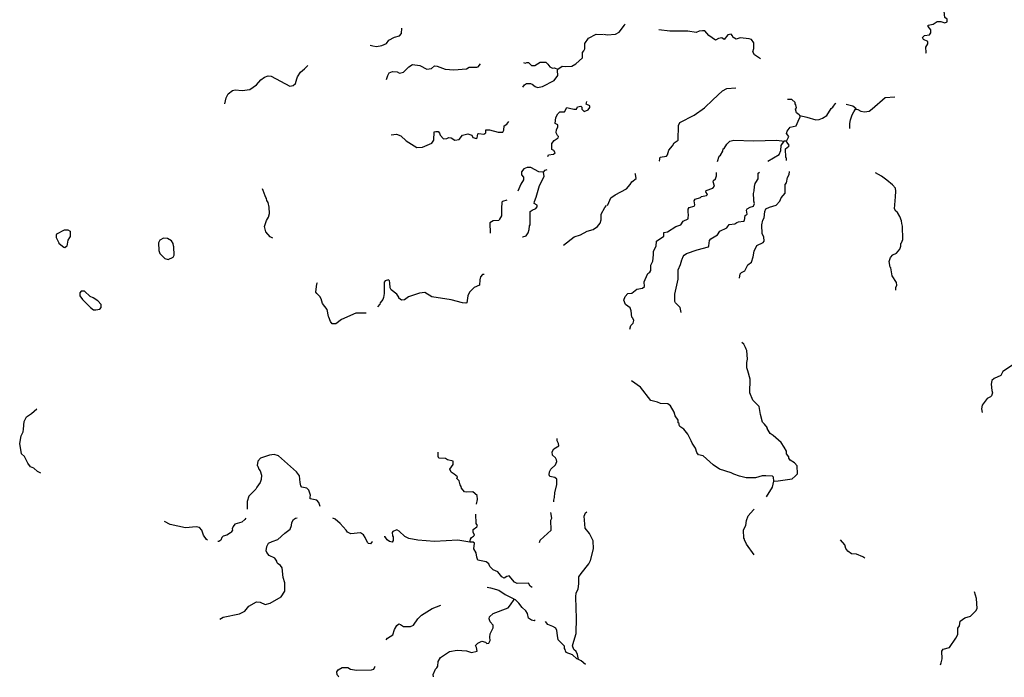
# Model space of a CAD drawing. Extents: x 2065186 to 2194527, y 15655372 to 15808325.
# Drawn here: x 2087969 to 2119529, y 15685923 to 15707003 of the extents above; entities that cross this region are included whole.
import ezdxf

# ---------------------------------------------------------------- set-up
doc = ezdxf.new("R2010")
doc.units = 0
doc.header["$MEASUREMENT"] = 0
doc.layers.add('L3', color=7, linetype='CONTINUOUS')

msp = doc.modelspace()

# ---------------------------------------------------------------- linework, layer by layer
at = {"layer": 'L3', "color": 140, "linetype": 'CONTINUOUS'}
msp.add_line((2112551.57, 15703114.57), (2112472.38, 15703114.57), dxfattribs=at)
at = {"layer": 'L3', "color": 140, "linetype": 'CONTINUOUS', "flags": 128}
for points in [[(2117013.04, 15705928.84), (2117028.88, 15705949.96), (2117018.32, 15706124.2), (2117076.4, 15706229.8), (2117076.4, 15706303.72), (2116939.13, 15706372.36), (2116902.17, 15706430.44), (2116970.81, 15706499.08), (2117134.48, 15706514.92), (2117176.72, 15706583.57), (2117176.72, 15706673.33), (2117086.96, 15706789.49), (2117092.24, 15706831.73), (2117250.64, 15706863.41), (2117372.07, 15706947.89), (2117493.51, 15706947.89), (2117620.23, 15706905.65), (2117694.14, 15706932.05), (2117694.14, 15707021.81), (2117625.51, 15707074.61), (2117604.39, 15707280.53), (2117604.39, 15707370.29)], [(2099204.11, 15706187.58), (2099288.59, 15706166.46), (2099410.02, 15706145.34), (2099578.98, 15706171.74), (2099721.53, 15706240.38), (2099806.01, 15706345.98), (2099985.53, 15706446.3), (2100138.64, 15706483.26), (2100202, 15706557.18), (2100217.84, 15706731.42)], [(2106696.22, 15706541.33), (2106801.81, 15706520.21), (2107071.09, 15706541.33), (2107187.24, 15706599.41), (2107350.92, 15706831.74), (2107377.32, 15706873.98)], [(2111712.07, 15705749.32), (2111685.68, 15705770.44), (2111522, 15705881.32), (2111469.2, 15705971.08), (2111500.88, 15706081.96), (2111495.6, 15706256.21), (2111421.68, 15706372.37), (2111353.04, 15706388.21), (2111062.65, 15706425.17), (2110935.94, 15706382.93), (2110830.34, 15706441.01), (2110819.78, 15706483.25), (2110777.54, 15706541.33), (2110671.94, 15706514.93), (2110545.23, 15706367.09), (2110471.31, 15706425.17), (2110370.99, 15706398.77), (2110270.68, 15706345.97), (2110059.48, 15706499.09), (2109927.48, 15706641.65), (2109853.57, 15706646.93), (2109753.25, 15706631.09), (2109652.93, 15706588.85), (2109388.94, 15706631.09), (2108802.88, 15706631.09), (2108459.69, 15706673.33)], [(2105217.86, 15705421.96), (2105360.42, 15705517), (2105460.73, 15705506.44), (2105671.93, 15705517), (2105793.36, 15705590.92), (2106004.56, 15705781.01), (2106009.84, 15705949.97), (2106046.8, 15706008.05), (2106078.47, 15706066.13), (2106078.47, 15706240.37), (2106205.19, 15706414.61), (2106442.78, 15706541.33), (2106669.82, 15706530.77)], [(2094547.28, 15704307.88), (2094589.52, 15704497.96), (2094652.88, 15704624.68), (2094784.88, 15704730.28), (2094879.91, 15704756.68), (2095101.67, 15704730.28), (2095344.54, 15704761.96), (2095555.73, 15704920.36), (2095693.01, 15705078.77), (2095819.73, 15705163.25), (2095930.6, 15705200.21), (2096030.92, 15705189.65), (2096622.26, 15704872.84), (2096738.42, 15704888.68), (2096812.34, 15704957.32), (2096854.58, 15705105.17), (2096870.42, 15705173.81), (2096970.73, 15705321.65), (2097102.73, 15705432.53), (2097203.05, 15705538.13)], [(2099721.54, 15705089.32), (2099769.05, 15705216.04), (2099811.29, 15705295.25), (2099922.17, 15705337.49), (2100070.01, 15705332.21), (2100138.64, 15705289.96), (2100270.64, 15705321.65), (2100439.59, 15705495.89), (2100555.75, 15705564.53), (2100793.34, 15705538.13), (2101020.38, 15705416.69), (2101168.21, 15705437.81), (2101268.53, 15705522.29), (2101353.01, 15705517.01), (2101611.72, 15705421.97), (2101886.27, 15705395.56), (2102292.82, 15705432.52), (2102372.02, 15705480.05), (2102620.17, 15705480.04), (2102662.41, 15705495.89), (2102736.33, 15705590.93)], [(2104093.25, 15704841.16), (2104151.33, 15704920.36), (2104209.41, 15704962.6), (2104346.68, 15704957.32), (2104394.2, 15704941.48), (2104489.24, 15704862.28), (2104563.16, 15704830.6), (2104726.83, 15704862.28), (2105101.7, 15705057.64), (2105217.86, 15705216.04), (2105202.02, 15705374.44), (2105217.86, 15705421.96)], [(2104114.37, 15705633.17), (2104172.45, 15705612.05), (2104219.97, 15705633.17), (2104272.77, 15705633.17), (2104378.36, 15705532.84), (2104478.68, 15705532.84), (2104652.92, 15705638.45), (2104837.71, 15705638.44), (2104901.07, 15705580.36), (2104964.43, 15705490.6), (2105043.62, 15705453.64), (2105101.7, 15705464.2), (2105217.86, 15705421.96)], [(2108470.25, 15702470.41), (2108480.81, 15702480.97), (2108501.93, 15702597.13), (2108702.56, 15702628.81), (2108734.24, 15702671.05), (2108771.2, 15702824.17), (2108892.64, 15702956.17), (2108945.44, 15703056.49), (2109072.15, 15703146.25), (2109087.99, 15703616.18), (2109130.23, 15703705.94), (2109584.3, 15703938.26), (2109922.21, 15704181.14), (2110186.2, 15704429.31), (2110492.43, 15704724.99), (2110634.99, 15704798.91), (2110920.1, 15704814.75)], [(2112979.24, 15703932.98), (2112952.84, 15703954.1), (2112868.36, 15704022.74), (2112836.68, 15704133.62), (2112863.08, 15704181.14), (2112847.24, 15704270.9), (2112826.12, 15704307.86), (2112826.12, 15704350.1), (2112720.53, 15704439.86), (2112588.53, 15704445.14), (2112577.97, 15704439.86)], [(2114763.83, 15704138.9), (2114837.75, 15704123.06), (2114927.51, 15704070.26), (2115043.66, 15704054.42), (2115196.78, 15704070.26), (2115297.09, 15704149.46), (2115708.92, 15704513.78), (2116020.43, 15704529.62)], [(2104901.07, 15702612.97), (2104922.19, 15702671.05), (2105080.59, 15702697.45), (2105128.1, 15702739.69), (2105085.87, 15702808.33), (2105022.51, 15702840.01), (2105022.51, 15703030.09), (2105101.7, 15703130.42), (2105228.42, 15703214.9), (2105244.26, 15703257.14), (2105202.02, 15703288.82), (2105159.78, 15703378.58), (2105170.34, 15703478.9), (2105217.86, 15703563.38), (2105217.86, 15703632.02), (2105128.1, 15703679.54), (2105154.5, 15703864.34), (2105212.58, 15703980.51), (2105286.5, 15704049.15), (2105434.33, 15704054.43), (2105502.97, 15704191.71), (2105592.73, 15704170.59), (2105735.29, 15704133.63), (2105819.76, 15704138.91), (2105851.44, 15704212.83), (2105951.76, 15704228.67), (2105988.72, 15704196.99), (2105988.72, 15704133.63), (2106062.64, 15704064.99), (2106194.63, 15704112.51), (2106247.43, 15704191.71), (2106247.43, 15704239.23), (2106125.99, 15704297.31), (2106147.11, 15704381.79)], [(2112979.24, 15703932.98), (2113195.71, 15703874.9), (2113486.11, 15703795.7), (2113596.98, 15703806.26), (2113702.58, 15703848.5), (2113845.14, 15703932.98), (2113977.13, 15704154.74), (2114029.93, 15704196.98), (2114103.85, 15704307.86), (2114130.25, 15704328.98)], [(2114462.88, 15704297.3), (2114668.79, 15704239.22), (2114769.11, 15704165.3), (2114763.83, 15704138.9)], [(2114579.04, 15703515.85), (2114579.04, 15703674.25), (2114594.87, 15703795.7), (2114652.95, 15703954.1), (2114705.75, 15704054.42), (2114763.83, 15704138.9)], [(2112551.57, 15703114.57), (2112567.41, 15703156.81), (2112620.21, 15703262.41), (2112551.57, 15703357.45), (2112567.41, 15703431.37), (2112667.73, 15703558.09), (2112852.52, 15703600.33), (2112926.44, 15703748.18), (2112984.52, 15703890.74), (2112979.24, 15703932.98)], [(2099879.93, 15703315.22), (2100043.61, 15703331.06), (2100180.88, 15703283.54), (2100360.4, 15703125.14), (2100703.59, 15702908.66), (2100877.82, 15702913.94), (2101178.78, 15703045.94), (2101247.41, 15703140.98), (2101252.69, 15703404.98), (2101310.77, 15703420.82), (2101379.41, 15703420.82), (2101426.93, 15703362.74), (2101442.77, 15703304.66), (2101553.65, 15703188.5), (2101664.52, 15703199.06), (2101727.88, 15703230.74), (2101801.8, 15703220.18), (2101917.95, 15703140.98), (2102060.51, 15703162.1), (2102160.83, 15703299.38), (2102335.06, 15703346.9), (2102461.78, 15703304.66), (2102493.46, 15703230.74), (2102609.62, 15703199.06), (2102636.01, 15703214.9), (2102651.85, 15703341.62), (2102688.81, 15703357.46), (2102847.21, 15703331.06), (2102905.29, 15703378.58), (2102910.57, 15703473.62), (2103026.72, 15703473.62), (2103301.28, 15703399.7), (2103459.67, 15703399.7), (2103486.07, 15703463.06), (2103501.91, 15703605.62), (2103586.39, 15703658.42), (2103644.47, 15703737.62)], [(2110339.32, 15702454.56), (2110386.84, 15702623.53), (2110429.07, 15702665.77), (2110502.99, 15702787.21), (2110518.83, 15702866.41), (2110545.23, 15702871.69), (2110634.99, 15703014.25), (2110735.3, 15703114.57), (2110862.02, 15703146.25), (2111485.04, 15703125.13), (2112234.78, 15703140.97), (2112472.38, 15703114.57)], [(2111944.39, 15702465.12), (2112313.98, 15702686.88), (2112361.5, 15702808.33), (2112372.06, 15702966.73), (2112472.38, 15703114.57)], [(2112551.57, 15702491.52), (2112551.57, 15702565.44), (2112530.45, 15702581.28), (2112519.89, 15702866.41), (2112620.21, 15702945.61), (2112630.77, 15702982.57), (2112562.13, 15703072.33), (2112551.57, 15703114.57)], [(2104753.24, 15702116.64), (2104605.4, 15702121.92), (2104351.97, 15702264.49), (2104230.53, 15702264.49), (2104130.21, 15702222.25), (2104051.02, 15702121.93), (2104051.02, 15702032.16), (2104119.65, 15701958.24), (2104114.37, 15701873.76), (2104029.9, 15701731.2), (2103934.86, 15701504.16)], [(2104753.24, 15702116.64), (2104811.31, 15702180.01), (2104879.95, 15702195.85)], [(2104087.98, 15700041.58), (2104093.26, 15700046.86), (2104204.13, 15700078.54), (2104262.21, 15700173.58), (2104293.89, 15700279.18), (2104304.45, 15700395.35), (2104330.85, 15700432.31), (2104336.13, 15700849.43), (2104394.21, 15700896.95), (2104510.36, 15700949.75), (2104552.6, 15701007.83), (2104552.6, 15701055.35), (2104462.84, 15701113.43), (2104468.12, 15701171.51), (2104526.2, 15701314.08), (2104626.52, 15701688.96), (2104784.91, 15701979.36), (2104753.24, 15702116.64)], [(2106796.54, 15701055.35), (2106817.66, 15701065.91), (2106917.97, 15701287.67), (2107060.53, 15701387.99), (2107414.28, 15701583.36), (2107535.72, 15701715.36), (2107593.8, 15701805.12), (2107725.79, 15701916), (2107704.67, 15702048), (2107694.11, 15702074.4)], [(2107530.44, 15697079.46), (2107562.12, 15697195.63), (2107636.04, 15697274.83), (2107651.88, 15697364.59), (2107620.2, 15697438.51), (2107588.52, 15697470.19), (2107572.68, 15697670.83), (2107535.72, 15697765.87), (2107387.88, 15697871.47), (2107329.81, 15698014.04), (2107377.32, 15698124.92), (2107461.8, 15698225.24), (2107593.8, 15698241.08), (2107752.19, 15698362.52), (2107936.99, 15698399.48), (2107995.07, 15698447), (2107984.51, 15698605.4), (2108021.47, 15698679.32), (2108105.94, 15698864.12), (2108169.3, 15698906.36), (2108195.7, 15698964.45), (2108195.7, 15699138.69), (2108264.34, 15699265.41), (2108285.46, 15699466.05), (2108285.46, 15699582.21), (2108369.93, 15699745.89), (2108385.77, 15699899.02), (2108618.09, 15700062.7), (2108618.09, 15700178.86), (2108734.24, 15700199.98), (2109003.52, 15700374.22), (2109161.91, 15700432.3), (2109230.55, 15700548.46), (2109394.22, 15700622.38), (2109410.06, 15700764.95), (2109394.22, 15700807.19), (2109394.22, 15700928.63), (2109425.9, 15700981.43), (2109584.3, 15701028.95), (2109605.42, 15701065.91), (2109584.3, 15701197.91), (2109621.26, 15701245.43), (2109795.49, 15701303.51), (2109821.89, 15701340.47), (2109985.57, 15701372.15), (2110011.97, 15701403.83), (2109959.17, 15701488.31), (2109969.73, 15701530.55), (2110186.2, 15701604.47), (2110239, 15701662.55), (2110202.04, 15701805.12), (2110212.6, 15701847.36), (2110270.68, 15701905.44), (2110302.36, 15701995.2), (2110302.36, 15702106.08)], [(2109172.47, 15697612.75), (2109135.51, 15697781.71), (2108987.68, 15697929.55), (2108971.84, 15697966.51), (2108971.84, 15698204.12), (2109077.44, 15698689.88), (2109072.16, 15698980.29), (2109151.35, 15699154.53), (2109188.31, 15699307.65), (2109204.15, 15699328.77), (2109235.83, 15699407.97), (2109267.51, 15699450.21), (2109346.71, 15699508.29), (2109684.62, 15699629.73), (2110043.65, 15699724.77), (2110059.49, 15699756.45), (2110080.61, 15699920.14), (2110117.57, 15699983.5), (2110339.32, 15700104.94), (2110413.24, 15700221.1), (2110634.99, 15700331.98), (2110714.19, 15700437.58), (2110893.7, 15700458.7), (2110951.78, 15700506.22), (2111009.86, 15700522.06), (2111168.25, 15700548.46), (2111205.21, 15700564.3), (2111221.05, 15700722.7), (2111284.41, 15700770.22), (2111263.29, 15700896.95), (2111284.41, 15700939.19), (2111379.45, 15700991.99), (2111485.05, 15701023.67), (2111522, 15701113.43), (2111500.88, 15701182.07), (2111495.6, 15701224.31), (2111485.05, 15701430.23), (2111511.44, 15701514.71), (2111522, 15701657.27), (2111537.84, 15701747.03), (2111569.52, 15701789.28), (2111638.16, 15701905.44), (2111638.16, 15702079.68), (2111680.4, 15702116.64)], [(2111036.26, 15698721.56), (2111062.66, 15698853.56), (2111104.9, 15698895.8), (2111210.49, 15698948.6), (2111310.81, 15699149.25), (2111426.97, 15699228.45), (2111479.77, 15699397.41), (2111511.45, 15699582.21), (2111601.2, 15699767.01), (2111801.84, 15699862.05), (2111828.24, 15699904.29), (2111817.68, 15700041.57), (2111770.16, 15700141.9), (2111759.6, 15700432.3), (2111786, 15700580.14), (2111828.24, 15700648.78), (2111854.64, 15700854.7), (2111886.31, 15700939.19), (2111997.19, 15700997.27), (2112213.66, 15701055.35), (2112335.1, 15701182.07), (2112372.06, 15701287.67), (2112504.06, 15701440.79), (2112509.34, 15701498.87), (2112509.34, 15701720.63), (2112551.57, 15701778.71), (2112577.97, 15701947.68), (2112630.77, 15702037.44), (2112646.61, 15702132.48)], [(2116052.12, 15698330.83), (2116052.12, 15698420.59), (2116089.08, 15698489.23), (2116078.52, 15698573.71), (2115930.68, 15698790.2), (2115893.72, 15699048.92), (2115867.32, 15699075.32), (2115835.64, 15699249.56), (2115877.88, 15699381.56), (2115951.8, 15699466.04), (2116067.96, 15699524.13), (2116178.83, 15699645.57), (2116210.51, 15699740.61), (2116210.51, 15699825.09), (2116236.91, 15699846.21), (2116279.15, 15699957.09), (2116268.59, 15700379.5), (2116247.47, 15700474.54), (2116236.91, 15700553.74), (2116178.83, 15700696.3), (2116110.19, 15700823.02), (2116052.12, 15700865.26), (2116009.88, 15700939.18), (2116036.28, 15701324.63), (2116052.12, 15701504.15), (2116036.28, 15701604.47), (2115946.52, 15701704.79), (2115761.72, 15701863.19), (2115587.49, 15701989.91), (2115402.69, 15702090.24)], [(2096078.44, 15700004.63), (2095993.97, 15700046.87), (2095861.97, 15700199.99), (2095819.73, 15700374.23), (2095877.81, 15700564.31), (2095946.45, 15700675.2), (2095978.13, 15700791.36), (2095962.29, 15700997.28), (2095930.61, 15701145.12), (2095893.65, 15701208.48), (2095877.81, 15701271.84), (2095861.97, 15701298.24), (2095835.57, 15701356.32), (2095772.21, 15701525.29), (2095756.37, 15701583.37)], [(2103586.39, 15701213.76), (2103581.11, 15701213.76), (2103443.83, 15701171.51), (2103427.99, 15701155.67), (2103412.15, 15700949.75), (2103412.15, 15700712.15), (2103343.52, 15700611.83), (2103327.68, 15700564.31), (2103142.88, 15700553.75), (2103037.29, 15700495.67), (2103047.85, 15700157.74)], [(2105397.38, 15699772.3), (2105745.85, 15700046.86), (2105946.48, 15700104.94), (2106162.96, 15700221.1), (2106353.03, 15700273.9), (2106485.03, 15700374.22), (2106580.06, 15700479.82), (2106611.74, 15700590.71), (2106611.74, 15700770.23), (2106727.9, 15700981.43), (2106780.7, 15701050.07)], [(2089378.31, 15699698.39), (2089230.48, 15699814.55), (2089230.48, 15699840.95), (2089146, 15700015.19), (2089146, 15700104.95), (2089161.84, 15700141.91), (2089409.99, 15700263.36), (2089510.31, 15700263.36), (2089589.51, 15700221.12), (2089589.51, 15700057.43), (2089563.11, 15700020.47), (2089510.31, 15699930.71), (2089478.63, 15699740.63), (2089420.55, 15699687.83), (2089378.31, 15699698.39)], [(2092731.02, 15699312.94), (2092889.41, 15699386.86), (2092921.09, 15699450.22), (2092910.53, 15699724.79), (2092894.69, 15699756.47), (2092889.41, 15699830.39), (2092836.61, 15699914.87), (2092709.9, 15699988.79), (2092577.9, 15699999.35), (2092461.75, 15699930.71), (2092414.23, 15699846.23), (2092430.07, 15699608.63), (2092456.47, 15699508.3), (2092620.14, 15699349.9), (2092731.02, 15699312.94)], [(2102852.49, 15698837.73), (2102804.97, 15698832.45), (2102736.34, 15698763.81), (2102720.5, 15698663.49), (2102709.94, 15698489.24), (2102535.7, 15698415.32), (2102387.87, 15698272.76), (2102329.79, 15698146.04), (2102303.39, 15697924.28), (2102271.71, 15697913.72), (2102160.83, 15697924.28), (2101801.8, 15698024.6), (2101178.78, 15698114.36), (2100951.75, 15698262.2), (2100788.07, 15698241.08), (2100429.04, 15698114.36), (2100302.32, 15698024.6), (2100202.01, 15698014.04), (2100122.81, 15698072.12), (2100122.81, 15698103.8), (2100059.45, 15698204.12), (2099879.94, 15698346.69), (2099842.98, 15698404.77), (2099837.7, 15698563.17)], [(2099077.4, 15697596.92), (2098744.77, 15697591.64), (2098285.42, 15697396.28), (2098105.91, 15697248.43), (2097984.47, 15697248.43), (2097926.39, 15697332.92), (2097878.87, 15697470.2), (2097863.03, 15697491.32), (2097826.08, 15697713.08), (2097672.96, 15697908.44), (2097636, 15698056.28), (2097593.76, 15698124.92), (2097488.16, 15698230.53), (2097461.77, 15698272.77), (2097493.44, 15698536.77), (2097514.56, 15698579.01)], [(2099837.7, 15698563.17), (2099821.86, 15698631.81), (2099784.9, 15698663.49), (2099679.3, 15698631.81), (2099647.62, 15698589.57), (2099647.62, 15698489.25), (2099652.9, 15698230.52), (2099626.5, 15698098.52), (2099610.66, 15698029.88), (2099526.19, 15697929.56), (2099510.35, 15697887.32), (2099436.43, 15697797.56)], [(2090413.17, 15697707.81), (2090539.88, 15697728.93), (2090576.84, 15697781.73), (2090576.84, 15697871.49), (2090471.24, 15697987.65), (2090328.69, 15698082.69), (2090223.09, 15698124.93), (2090043.58, 15698304.45), (2089943.26, 15698304.45), (2089895.74, 15698246.37), (2089895.74, 15698156.61), (2089985.5, 15698029.89), (2090238.93, 15697781.73), (2090339.25, 15697707.81), (2090413.17, 15697707.81)], [(2112145.03, 15692205.96), (2112277.03, 15692216.52), (2112725.82, 15692279.88), (2112826.13, 15692374.93), (2112894.77, 15692448.85), (2112884.21, 15692697.01), (2112805.01, 15692797.33), (2112667.74, 15692887.09), (2112620.22, 15692945.17), (2112620.22, 15692987.41), (2112551.58, 15693082.45), (2112546.3, 15693166.94), (2112477.66, 15693298.94), (2112377.35, 15693446.78), (2112118.63, 15693673.82), (2112028.88, 15693737.18), (2111928.56, 15693895.58), (2111939.12, 15693916.7), (2111844.08, 15694032.87), (2111780.72, 15694106.79), (2111712.08, 15694349.67), (2111669.85, 15694608.39), (2111463.93, 15694803.76), (2111368.89, 15695041.36), (2111379.45, 15695479.6), (2111310.81, 15695748.89), (2111294.98, 15695775.29), (2111279.14, 15695838.65), (2111279.14, 15696012.89), (2111294.97, 15696123.77), (2111279.14, 15696403.61), (2111252.74, 15696440.57), (2111236.9, 15696498.65), (2111178.82, 15696604.26), (2111120.74, 15696657.06)], [(2119837.77, 15695965.36), (2119821.93, 15695949.52), (2119484.02, 15695722.48), (2119420.67, 15695595.76), (2119204.19, 15695506), (2119130.27, 15695437.36), (2119103.87, 15695321.19), (2119130.27, 15695115.27), (2119151.39, 15695046.63), (2119119.71, 15694946.31), (2119088.04, 15694914.63), (2118977.16, 15694856.55), (2118818.76, 15694645.35), (2118802.92, 15694523.91), (2118818.76, 15694413.02)], [(2112145.03, 15692205.96), (2112129.19, 15692337.97), (2112097.52, 15692374.93), (2111886.32, 15692380.21), (2111770.16, 15692380.21), (2111553.69, 15692316.85), (2111252.74, 15692316.85), (2111036.27, 15692374.93), (2110862.03, 15692433.01), (2110772.27, 15692475.25), (2110397.4, 15692596.69), (2110202.05, 15692728.69), (2109879.98, 15693024.38), (2109721.58, 15693056.06), (2109668.78, 15693129.98), (2109626.54, 15693272.54), (2109520.95, 15693430.94), (2109489.27, 15693504.86), (2109388.95, 15693716.06), (2109251.67, 15693874.47), (2109130.24, 15693964.23), (2109103.84, 15694006.47), (2109103.84, 15694053.99), (2109077.44, 15694080.39), (2109072.16, 15694170.15), (2108977.12, 15694307.43), (2108945.44, 15694423.59), (2108829.29, 15694624.24), (2108744.81, 15694687.6), (2108512.49, 15694698.16), (2108412.18, 15694745.68), (2108200.98, 15694798.48), (2107868.35, 15695220.88), (2107577.96, 15695421.53)], [(2088644.42, 15692464.71), (2088538.82, 15692522.79), (2088422.67, 15692623.11), (2088311.79, 15692670.63), (2088227.31, 15692786.79), (2088121.71, 15692997.99), (2088021.4, 15693087.75), (2087968.6, 15693415.12), (2088010.84, 15693663.28), (2088079.47, 15693790), (2088095.31, 15693874.48), (2088111.15, 15694122.65), (2088185.07, 15694270.49), (2088343.47, 15694381.37), (2088522.98, 15694529.21)], [(2105085.87, 15691545.96), (2105085.87, 15691598.76), (2105112.27, 15691688.52), (2105117.55, 15691831.09), (2105180.91, 15692105.65), (2105180.91, 15692274.61), (2105117.55, 15692332.69), (2104964.44, 15692364.37), (2104943.32, 15692411.89), (2104953.88, 15692506.93), (2104996.12, 15692596.7), (2105138.67, 15692728.7), (2105180.91, 15692839.58), (2105170.35, 15692897.66), (2105143.95, 15692955.74), (2105043.63, 15693040.22), (2105038.35, 15693145.82), (2105085.87, 15693246.14), (2105254.83, 15693346.46), (2105244.27, 15693415.1), (2105196.75, 15693504.87), (2105196.75, 15693573.51)], [(2097604.33, 15691403.41), (2097562.09, 15691530.13), (2097493.45, 15691598.77), (2097276.98, 15691646.29), (2097276.98, 15691699.09), (2097287.54, 15691762.45), (2097234.74, 15691920.85), (2097171.38, 15691989.49), (2097012.98, 15692015.89), (2096981.3, 15692058.14), (2096954.9, 15692163.74), (2096939.06, 15692380.22), (2096844.03, 15692506.94), (2096263.24, 15693024.39), (2096120.69, 15693066.63), (2095972.85, 15693040.23), (2095687.74, 15692945.19), (2095603.26, 15692850.15), (2095576.86, 15692712.86), (2095603.26, 15692691.74), (2095629.66, 15692596.7), (2095677.18, 15692538.62), (2095719.42, 15692406.62), (2095703.58, 15692264.06), (2095671.9, 15692163.74), (2095571.58, 15692021.18), (2095534.62, 15691957.82), (2095318.15, 15691730.77), (2095254.79, 15691561.81), (2095260.07, 15691308.37)], [(2102609.62, 15691472.04), (2102646.58, 15691625.17), (2102636.02, 15691746.61), (2102488.19, 15691873.33), (2102287.55, 15691857.49), (2102229.48, 15691873.33), (2102129.16, 15691989.49), (2102118.6, 15692037.01), (2102086.92, 15692095.09), (2102055.24, 15692216.53), (2101976.04, 15692295.73), (2101997.16, 15692348.53), (2101896.84, 15692438.3), (2101796.53, 15692496.38), (2101759.57, 15692596.7), (2101859.89, 15692739.26), (2101859.88, 15692850.14), (2101680.37, 15692897.66), (2101622.29, 15692939.9), (2101405.82, 15692945.18), (2101384.7, 15692997.98), (2101384.7, 15693140.54)], [(2111902.16, 15691704.36), (2112102.8, 15692021.16), (2112145.03, 15692205.96)], [(2102393.15, 15690257.63), (2102414.27, 15690347.39), (2102451.23, 15690405.47), (2102519.87, 15690447.71), (2102546.27, 15690479.39), (2102509.31, 15690579.71), (2102509.31, 15690664.19), (2102620.19, 15690748.68), (2102646.58, 15690790.92), (2102604.35, 15690854.28), (2102588.51, 15691155.24)], [(2104626.53, 15690241.79), (2104652.93, 15690320.99), (2105001.4, 15690637.79), (2104996.12, 15690965.16), (2105027.8, 15691023.24), (2104996.12, 15691208.04)], [(2105877.86, 15686498.22), (2105851.46, 15686656.63), (2105809.22, 15686746.39), (2105730.02, 15686815.03), (2105693.06, 15686931.19), (2105730.02, 15687079.03), (2105803.94, 15687321.91), (2105819.78, 15687828.8), (2105809.22, 15688124.48), (2105793.38, 15688515.21), (2105803.94, 15688620.81), (2105872.57, 15688758.09), (2105893.69, 15688921.77), (2105893.69, 15689138.25), (2105962.33, 15689249.14), (2106210.48, 15689555.38), (2106268.56, 15689671.54), (2106363.6, 15690046.42), (2106347.76, 15690299.87), (2106236.88, 15690532.19), (2106089.05, 15690706.43), (2106062.65, 15691091.88), (2106104.89, 15691197.48), (2106152.4, 15691223.88)], [(2111511.45, 15689845.78), (2111268.58, 15690188.98), (2111205.22, 15690331.54), (2111205.22, 15690363.22), (2111178.82, 15690373.78), (2111168.26, 15690648.35), (2111247.46, 15690790.91), (2111263.3, 15690954.59), (2111321.38, 15691097.15), (2111485.05, 15691287.23), (2111511.45, 15691313.63)], [(2093802.83, 15690637.8), (2093728.92, 15690722.28), (2093628.6, 15690748.68), (2093285.41, 15690711.72), (2092794.38, 15690822.6), (2092609.59, 15690912.37)], [(2095212.55, 15691028.52), (2095186.16, 15690981), (2095085.84, 15690896.52), (2094869.36, 15690833.16), (2094811.29, 15690753.96), (2094779.61, 15690680.04), (2094784.89, 15690637.8), (2094747.93, 15690579.72), (2094726.81, 15690558.6), (2094610.65, 15690479.4), (2094489.22, 15690447.72), (2094446.98, 15690405.48), (2094420.58, 15690315.72), (2094351.94, 15690273.48), (2094320.26, 15690273.48)], [(2094388.9, 15687791.85), (2094489.22, 15687855.21), (2095011.92, 15687955.53), (2095180.88, 15688040.01), (2095312.87, 15688203.69), (2095555.75, 15688340.97), (2095677.18, 15688330.41), (2095835.58, 15688256.49), (2095993.97, 15688304.01), (2096347.72, 15688499.37), (2096469.16, 15688678.9), (2096463.88, 15688948.18), (2096411.08, 15689122.42), (2096379.4, 15689428.67), (2096326.6, 15689507.87), (2096252.69, 15689555.39), (2096226.29, 15689597.63), (2096210.45, 15689645.15), (2096147.09, 15689740.19), (2095962.29, 15689829.95), (2095893.66, 15689924.99), (2095872.54, 15689972.51), (2095888.38, 15690120.35), (2095946.45, 15690220.68), (2096062.61, 15690273.48), (2096247.41, 15690336.84), (2096463.88, 15690548.04), (2096638.11, 15690674.76), (2096685.63, 15690790.92), (2096696.19, 15690880.68), (2096743.71, 15690981), (2096812.35, 15691023.24), (2096859.87, 15691039.08)], [(2099278.04, 15690262.91), (2099246.36, 15690247.07), (2099209.4, 15690204.83), (2099151.32, 15690215.39), (2099114.36, 15690247.07), (2099045.73, 15690400.19), (2098992.93, 15690495.24), (2098887.33, 15690558.6), (2098586.38, 15690521.64), (2098480.78, 15690574.44), (2098438.54, 15690637.8), (2098243.19, 15690854.28), (2098079.51, 15690996.84), (2098010.88, 15691023.24)], [(2093992.91, 15690321), (2093961.23, 15690336.84), (2093860.91, 15690479.4), (2093802.83, 15690637.8)], [(2102393.15, 15690257.63), (2102013, 15690320.99), (2101268.54, 15690278.75), (2100735.28, 15690315.71), (2100439.61, 15690373.79), (2100312.89, 15690431.87), (2100128.1, 15690606.12), (2100054.18, 15690648.36), (2099927.46, 15690595.56), (2099911.62, 15690563.88), (2099922.18, 15690458.27), (2099943.3, 15690421.31), (2099943.3, 15690305.15), (2099911.62, 15690257.63), (2099821.86, 15690273.47), (2099747.95, 15690331.55), (2099679.31, 15690421.31), (2099652.91, 15690421.31)], [(2104278.06, 15688937.61), (2103913.75, 15688932.33), (2103829.27, 15688974.57), (2103660.32, 15689175.22), (2103581.12, 15689154.1), (2103496.64, 15689096.02), (2103422.72, 15689138.26), (2103296.01, 15689307.22), (2103142.89, 15689370.58), (2103037.29, 15689470.9), (2103010.9, 15689555.38), (2102921.14, 15689629.3), (2102651.87, 15689682.1), (2102620.19, 15689771.86), (2102604.35, 15689914.43), (2102530.43, 15690046.43), (2102551.55, 15690220.67), (2102509.31, 15690257.63), (2102393.15, 15690257.63)], [(2115059.51, 15689745.45), (2114996.16, 15689787.69), (2114795.52, 15689866.9), (2114626.57, 15689882.74), (2114510.41, 15689961.94), (2114447.05, 15690056.98), (2114420.65, 15690173.14), (2114278.1, 15690331.54)], [(2104394.22, 15688805.61), (2104336.14, 15688847.85), (2104278.06, 15688937.61)], [(2102952.82, 15688816.17), (2103063.69, 15688795.05), (2103322.41, 15688715.85), (2103528.32, 15688573.29), (2103802.87, 15688441.29), (2103818.71, 15688414.89)], [(2117488.25, 15686323.97), (2117509.37, 15686382.05), (2117535.77, 15686514.05), (2117530.49, 15686762.22), (2117567.45, 15686820.3), (2117768.08, 15686878.38), (2117979.27, 15687174.06), (2118042.63, 15687295.5), (2118037.35, 15687496.15), (2118095.43, 15687570.07), (2118111.27, 15687723.19), (2118259.1, 15687828.79), (2118443.9, 15687881.59), (2118618.13, 15688055.83), (2118655.09, 15688129.75), (2118633.97, 15688446.56), (2118570.62, 15688663.04)], [(2101236.87, 15685933.26), (2101221.03, 15686012.46), (2101294.95, 15686181.42), (2101337.19, 15686228.94), (2101368.86, 15686281.75), (2101384.7, 15686424.31), (2101453.34, 15686556.31), (2101743.73, 15686746.39), (2101986.61, 15686788.63), (2102292.84, 15686772.79), (2102451.23, 15686714.71), (2102630.75, 15686762.23), (2102609.63, 15686878.39), (2102577.95, 15686941.75), (2102651.87, 15687020.95), (2102778.58, 15687079.03), (2102894.74, 15687047.35), (2102936.98, 15687005.11), (2103005.62, 15687020.95), (2103053.14, 15687100.15), (2103037.3, 15687205.75), (2103047.86, 15687316.64), (2103142.89, 15687512), (2103142.89, 15687596.48), (2103053.14, 15687696.8), (2103021.46, 15687797.12), (2103026.74, 15687865.76), (2103142.89, 15687971.36), (2103628.64, 15688145.6), (2103702.56, 15688240.65), (2103818.71, 15688414.89)], [(2104494.53, 15687754.88), (2104462.86, 15687728.48), (2104378.38, 15687754.88), (2104272.78, 15687823.52), (2104246.38, 15687971.36), (2104193.58, 15688055.84), (2104077.43, 15688156.16), (2103971.83, 15688298.73), (2103860.95, 15688404.33), (2103818.71, 15688414.89)], [(2099710.99, 15687121.28), (2099753.23, 15687174.08), (2099927.46, 15687279.68), (2099985.54, 15687453.92), (2100054.18, 15687580.64), (2100122.82, 15687638.72), (2100170.34, 15687612.32), (2100270.65, 15687554.24), (2100497.69, 15687554.24), (2100592.73, 15687596.48), (2100735.28, 15687797.12), (2100846.16, 15687913.28), (2101189.35, 15688124.49), (2101463.9, 15688230.09)], [(2105877.86, 15686498.22), (2105830.34, 15686514.06), (2105687.78, 15686640.79), (2105487.15, 15686719.99), (2105460.75, 15686772.79), (2105455.47, 15686815.03), (2105434.35, 15686841.43), (2105429.07, 15686920.63), (2105228.43, 15687121.27), (2105202.03, 15687258.55), (2105180.92, 15687422.24), (2105154.52, 15687496.16), (2105054.2, 15687554.24), (2104901.08, 15687612.32), (2104827.17, 15687707.36)], [(2106104.89, 15686329.26), (2105962.33, 15686455.98), (2105877.86, 15686498.22)], [(2098195.67, 15685922.7), (2098179.83, 15685964.94), (2098142.88, 15686007.18), (2098137.6, 15686096.95), (2098179.83, 15686165.59), (2098301.27, 15686239.51), (2098486.07, 15686239.51), (2098570.54, 15686186.71), (2098760.62, 15686155.03), (2099246.36, 15686165.59), (2099320.28, 15686181.43), (2099351.96, 15686255.35), (2099362.52, 15686281.75)]]:
    msp.add_lwpolyline(points, dxfattribs=at)

doc.saveas('drawing.dxf')
